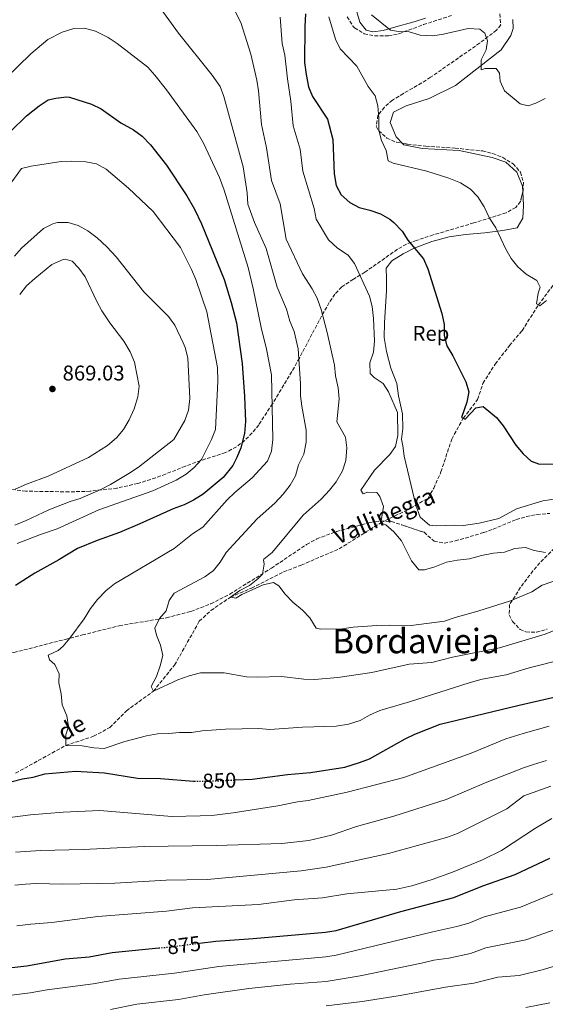
# Model space of a CAD drawing. Units: metres. Extents: x 658776 to 661235, y 4723314 to 4725681.
# Drawn here: x 659069 to 659316, y 4724748 to 4725210 of the extents above; entities that cross this region are included whole.
import ezdxf
from ezdxf.enums import TextEntityAlignment as Align

# ---------------------------------------------------------------- set-up
doc = ezdxf.new("R2010")
doc.units = ezdxf.units.M
doc.header["$MEASUREMENT"] = 0
doc.linetypes.add('DGN Style 3', pattern=[2.435891, 1.739922, -0.695969])
doc.linetypes.add('DGN Style 5', pattern=[1.217945, 0.521977, -0.695969])
for name, color, linetype, lineweight in [('Barranco lineal', 142, 'DGN Style 3', 13), ('Cota de curva de nivel directora', 7, 'Continuous', 0), ('Cota de punto acotado terreno', 7, 'Continuous', 0), ('Curva de nivel directora', 30, 'Continuous', 30), ('Curva de nivel directora no vista', 30, 'DGN Style 5', 30), ('Curva de nivel intermedia', 30, 'Continuous', 0), ('Etiqueta de zona arbolada', 92, 'Continuous', 0), ('Línea de cambio de uso (parcela vista)', 92, 'Continuous', 0), ('Punto acotado terreno (símbolo)', 7, 'Continuous', 0), ('Texto de arroyo-regatas y barrancos', 142, 'Continuous', 0), ('Texto de Área (paraje) menor', 7, 'Continuous', 0), ('Zona arbolada', 92, 'DGN Style 3', 0)]:
    doc.layers.add(name, color=color, linetype=linetype, lineweight=lineweight)
doc.styles.add('Style-Arial', font='arial.ttf')

# ---------------------------------------------------------------- blocks, each defined once
blk = doc.blocks.new('5PATER')
at = {"layer": 'Punto acotado terreno (símbolo)', "linetype": 'Continuous', "lineweight": 0}
h = blk.add_hatch(color=51, dxfattribs=at)
edge = h.paths.add_edge_path()
edge.add_ellipse((0, 0), major_axis=(-0.11, -0.111), ratio=0.999422, start_angle=0, end_angle=360)

msp = doc.modelspace()

# ---------------------------------------------------------------- linework, layer by layer
at = {"layer": 'Barranco lineal', "color": 142, "linetype": 'DGN Style 3', "lineweight": 13}
msp.add_polyline3d([(659067.4, 4724856.21, 848.29), (659090.95, 4724869.24, 845), (659104.03, 4724873.54, 843.75), (659111.73, 4724877.66, 843.37), (659119.45, 4724885.52, 842.35), (659132.13, 4724894.7, 840), (659142.09, 4724907.04, 838.99), (659150.45, 4724921.84, 838.52), (659153.68, 4724927.66, 837.98), (659159.19, 4724932.68, 837.51), (659168.34, 4724938.97, 835), (659178.22, 4724943.21, 834.61), (659193.34, 4724950.82, 834.14), (659201.61, 4724954.02, 833.37), (659219.45, 4724961.68, 831.73), (659239.03, 4724973.97, 830), (659252.92, 4724980.7, 828.91), (659261.23, 4724985.53, 828.44), (659263.87, 4724990.18, 828.21), (659267.3, 4724997.88, 827.66), (659272.37, 4725013.31, 826.26), (659277.78, 4725023.05, 825), (659284.53, 4725031.9, 823.83), (659287.03, 4725039.5, 822.98), (659292.78, 4725048.56, 821.96), (659299.54, 4725057.26, 821.5), (659305.4, 4725064.23, 820.95), (659313.08, 4725076.34, 820), (659320.52, 4725086.37, 819.38)], dxfattribs=at)
at = {"layer": 'Curva de nivel directora', "color": 30, "linetype": 'Continuous', "lineweight": 30, "flags": 128}
for points, elevation in [([(659203.69, 4725213.17), (659203.34, 4725207.22), (659203.16, 4725190.35), (659203.89, 4725184.77), (659205.09, 4725178.95), (659206.98, 4725174.32), (659213.91, 4725163.79), (659216.46, 4725154.09), (659217.12, 4725138.02), (659218.02, 4725132.49), (659220.44, 4725128.11), (659224.41, 4725124.51), (659228.85, 4725122.22), (659233.82, 4725120.97), (659238.88, 4725119.15), (659243.21, 4725116.65), (659245.14, 4725115.06), (659249, 4725111.05), (659251.72, 4725106.85), (659259.1, 4725097.97), (659261.14, 4725093.34), (659267.74, 4725072.28), (659268.73, 4725067.13), (659268.79, 4725062.03), (659269.99, 4725057.17), (659272.89, 4725052.45), (659278.98, 4725040.27), (659280.44, 4725035.47), (659279.48, 4725030.7), (659276.89, 4725023.45), (659277.78, 4725023.05), (659278.62, 4725022.66), (659283.66, 4725027.94), (659287.15, 4725028.59), (659293.44, 4725023.45), (659296.49, 4725019.49), (659302.45, 4725010.47), (659305.96, 4725006.41), (659309.61, 4725002.9), (659313.61, 4725001.42), (659324.4, 4725001.62)], 825), ([(659065.07, 4725158.08), (659072.49, 4725165.31), (659078.48, 4725170.05), (659082.7, 4725172.75), (659086.35, 4725173.58), (659091.31, 4725174.16), (659092.65, 4725174.03), (659103.01, 4725170.72), (659107.54, 4725168.64), (659116.86, 4725161.97), (659122.79, 4725158.68), (659126.86, 4725155.77), (659130.84, 4725151.65), (659138.34, 4725142.06), (659147.81, 4725127.68), (659151.43, 4725121.44), (659154.76, 4725114.5), (659165.33, 4725088.36), (659168.76, 4725077.58), (659171.27, 4725067.91), (659173.78, 4725048.84), (659174.98, 4725033.33), (659175.4, 4725021.54), (659175, 4725015.85), (659173.18, 4725009.24), (659171.41, 4725004.56), (659169.46, 4725000.79), (659164.85, 4724995.29), (659155.58, 4724987.36), (659151.05, 4724984.61), (659146.57, 4724982.4), (659141.39, 4724980.55), (659125.75, 4724973.4), (659116.26, 4724969.32), (659105.77, 4724965.64), (659096.47, 4724961.81), (659087.7, 4724956.46), (659076.41, 4724950.32), (659067.26, 4724944.39)], 850), ([(659170.55, 4724852.99), (659178.61, 4724853.33), (659195.12, 4724855.6), (659205.96, 4724856.51), (659222.07, 4724859.08), (659229, 4724861.14), (659233.63, 4724863), (659250.46, 4724872.36), (659254.98, 4724874.51), (659266.92, 4724879.18), (659303.97, 4724888.17), (659335.41, 4724895.4)], 850), ([(659055.95, 4724856.84), (659051.54, 4724851.15), (659054.06, 4724849.87), (659054.55, 4724849.92), (659059.32, 4724851.53), (659065.15, 4724852.19), (659070.65, 4724853.54), (659075.62, 4724854.26), (659081.19, 4724855.93), (659095.45, 4724857.22), (659109.18, 4724856.35), (659124.6, 4724853.92), (659135.51, 4724853.75), (659150.99, 4724852.45), (659151.36, 4724852.45)], 850), ([(659153.76, 4724776.26), (659161.5, 4724777.25), (659178.99, 4724778.41), (659213.04, 4724781.41), (659217.97, 4724782.28), (659248.47, 4724791.19), (659273.26, 4724797.72), (659286.94, 4724803.2), (659302.23, 4724808.57), (659318.51, 4724816.28)], 875), ([(659055.59, 4724763.66), (659072.66, 4724765.62), (659090.69, 4724768.83), (659101.88, 4724769.88), (659112.68, 4724771.95), (659134.67, 4724774.01)], 875)]:
    msp.add_lwpolyline(points, dxfattribs=dict(at, elevation=elevation))
at = {"layer": 'Curva de nivel directora no vista', "color": 30, "linetype": 'DGN Style 5', "lineweight": 30, "flags": 128}
for points, elevation in [([(659151.36, 4724852.45), (659156.09, 4724852.39), (659170.55, 4724852.99)], 850), ([(659134.67, 4724774.01), (659140.03, 4724774.51), (659153.76, 4724776.26)], 875)]:
    msp.add_lwpolyline(points, dxfattribs=dict(at, elevation=elevation))
at = {"layer": 'Curva de nivel intermedia', "color": 30, "linetype": 'Continuous', "lineweight": 0, "flags": 128}
for points, elevation in [([(659133.52, 4725218.47), (659143.94, 4725204.12), (659159.78, 4725184.43), (659163.46, 4725179.13), (659165.23, 4725174.44), (659174.4, 4725141.26), (659176.27, 4725129.07), (659176.53, 4725123.78), (659179.65, 4725115.09), (659185.2, 4725102.94), (659190.36, 4725084.65), (659194.69, 4725074.3), (659196.28, 4725068.8), (659198.24, 4725063.94), (659200.19, 4725055.68), (659201.25, 4725039.23), (659201.28, 4725033.67), (659201.87, 4725028.7), (659204, 4725017.48), (659203.88, 4725011.88), (659202.9, 4725006.13), (659200.35, 4725001.18), (659198.97, 4724995.94), (659196.48, 4724991.6), (659193.12, 4724987.32), (659189.15, 4724983.13), (659180.95, 4724975.81), (659169.77, 4724963.76), (659166.38, 4724959.92), (659163.59, 4724955.38), (659160.43, 4724951.47), (659156.37, 4724948.55), (659141.95, 4724940.83), (659139.56, 4724937.36), (659138.08, 4724932.58), (659135.02, 4724928.86), (659132.86, 4724924.32), (659133.61, 4724921.05), (659135.49, 4724916.38), (659136.56, 4724911.47), (659135.37, 4724906.64), (659133.67, 4724901.7), (659131.12, 4724896.9), (659132.13, 4724894.7), (659143.55, 4724900.1), (659148.89, 4724901.96), (659154.28, 4724903.31), (659165.41, 4724903.44), (659175.88, 4724901.47), (659180.88, 4724901.29), (659192.35, 4724901.63), (659202.84, 4724900.43)], 840), ([(659170.23, 4725214.92), (659173.28, 4725209.18), (659178, 4725194.25), (659180.81, 4725182.08), (659181.61, 4725177.03), (659183.01, 4725161.17), (659185.24, 4725150.16), (659187.61, 4725134.89), (659191.74, 4725123.85), (659194.58, 4725107.25), (659202.2, 4725091.02), (659206.77, 4725083.96), (659209.05, 4725079.51), (659210.98, 4725074.29), (659213.82, 4725063.39), (659217.31, 4725048.04), (659217.72, 4725042.98), (659219.03, 4725037.44), (659219.41, 4725032.19), (659218.29, 4725021.39), (659222.44, 4725014.15), (659223.05, 4725009.18), (659222.62, 4725003.17), (659221.09, 4724998.42), (659217.98, 4724993.12), (659214.87, 4724989.21), (659210.93, 4724985.02), (659202.48, 4724977.51), (659187.91, 4724959.99), (659184.09, 4724956.78), (659183.89, 4724956.44), (659184.24, 4724954.46), (659183.36, 4724949.7), (659181.22, 4724947.59), (659177.3, 4724944.49), (659172.72, 4724942.13), (659168.34, 4724938.97), (659170.84, 4724938.55), (659173.69, 4724940.21), (659183.65, 4724944.72), (659188.57, 4724945.91), (659191.09, 4724944.36), (659194.11, 4724940.37), (659197.69, 4724936.59), (659202.21, 4724932.89), (659205.71, 4724929.31), (659208.57, 4724924.37), (659210.76, 4724923.95), (659220.85, 4724924.1), (659225.95, 4724924.78), (659237.16, 4724925.63), (659242.96, 4724925.82)], 835), ([(659191.68, 4725211.64), (659192.67, 4725199.24), (659193.94, 4725193.81), (659195.17, 4725182.7), (659196.76, 4725172.17), (659197.85, 4725160.56), (659201.18, 4725149.64), (659202.35, 4725139.33), (659207.64, 4725121.66), (659208.62, 4725116.75), (659214.46, 4725106.92), (659218.7, 4725103.11), (659223.6, 4725099.78), (659226.7, 4725095.85), (659233.66, 4725080.54), (659234.9, 4725075.7), (659235.62, 4725070), (659236.06, 4725059.29), (659235.53, 4725054.18), (659233.92, 4725049.09), (659234.03, 4725044.08), (659235.88, 4725042.32), (659240.07, 4725039.36), (659242.63, 4725035.48), (659246.85, 4725025.76), (659247.04, 4725015.05), (659245.93, 4725009.81), (659243.32, 4725006.1), (659236.01, 4724998.74), (659229.63, 4724989.29), (659230.79, 4724987.56), (659232.8, 4724988.37), (659237.12, 4724988.15), (659238.56, 4724986.34), (659240.33, 4724981.66), (659239.03, 4724973.97), (659241.43, 4724972.97), (659245.12, 4724969.6), (659248.7, 4724965.41), (659253.43, 4724956.03), (659256.82, 4724951.81), (659259.55, 4724951.87), (659264.35, 4724953.26), (659269.88, 4724955.41), (659275.04, 4724956.37)], 830), ([(659214.62, 4725211.84), (659217.65, 4725201.26), (659219.93, 4725196.8), (659227.7, 4725188.57), (659233.1, 4725179.06), (659236.42, 4725174.64), (659237.56, 4725169.92), (659238.02, 4725164.28), (659238.02, 4725158.56), (659239.34, 4725153.73), (659241.51, 4725149.01), (659242.53, 4725144.11), (659244.86, 4725142.96), (659260.57, 4725139.22), (659270.92, 4725135.98), (659276.53, 4725133.8), (659281.22, 4725130.78), (659284.69, 4725127.17), (659287.52, 4725122.56), (659290.05, 4725117.09), (659293.02, 4725112.67), (659297.81, 4725102.56), (659300.23, 4725098.13), (659303.46, 4725094.31), (659307.4, 4725090.78), (659312.31, 4725087.81), (659313.92, 4725084.69), (659313.04, 4725081.87), (659312.14, 4725076.93), (659313.08, 4725076.34), (659313.74, 4725075.93), (659316.96, 4725078.52)], 820), ([(659234.59, 4725212.75), (659243.64, 4725205.58), (659247.39, 4725204.99), (659252.42, 4725204.73), (659257.55, 4725203.2), (659263.47, 4725202.84), (659268.41, 4725203.64), (659280.15, 4725206.28), (659285.6, 4725205.96), (659287.97, 4725204.14), (659289.09, 4725200.61), (659288.52, 4725196.24), (659286.23, 4725191.64), (659286.24, 4725186.97), (659288.06, 4725187.51), (659293.24, 4725187.46), (659294.76, 4725185.35), (659295.14, 4725181.65), (659297.18, 4725177.06), (659304.5, 4725170.97), (659308.3, 4725169.92), (659311.89, 4725171.16), (659316.33, 4725173.46)], 815), ([(659062.59, 4725182.86), (659074.6, 4725194.39), (659082.55, 4725201.24), (659089.27, 4725204.64), (659094.69, 4725206.3), (659099.69, 4725206.54), (659104.85, 4725205.08), (659110.86, 4725202.16), (659115.15, 4725199.36), (659129.46, 4725188.13), (659132.82, 4725184.43), (659138.3, 4725177.47), (659152.54, 4725157.89), (659155.69, 4725152.43), (659163.24, 4725136.3), (659165.46, 4725130.35), (659176.67, 4725093.89), (659178.99, 4725084.16), (659182.75, 4725065.74), (659185.28, 4725055.59), (659187.69, 4725043.49), (659188.32, 4725013.02), (659187.57, 4725007.59), (659185.71, 4725002.93), (659178.54, 4724995.09), (659170.42, 4724988.18), (659166.82, 4724984.72), (659155.36, 4724971.81), (659150.56, 4724968.72), (659141.89, 4724961.82), (659113.83, 4724945.24), (659109.9, 4724942.14), (659105.9, 4724937.9), (659102.52, 4724933.7), (659099.63, 4724928.77), (659092.91, 4724919.68), (659089.71, 4724915.84), (659087.34, 4724913.85), (659082.71, 4724911.7), (659083.37, 4724909.53), (659085.87, 4724907.28), (659087.86, 4724902.84), (659087.75, 4724898.67), (659088.78, 4724893.56), (659089.31, 4724888.31), (659091.51, 4724883.17), (659092.2, 4724878.22), (659090.91, 4724874.25), (659090.95, 4724869.24), (659098.6, 4724869.02), (659104.07, 4724868.08), (659109.07, 4724867.82), (659118.77, 4724871.05), (659128.92, 4724873.74), (659134.04, 4724874.69), (659139.45, 4724874.84), (659144.34, 4724875.4), (659150.06, 4724875.35), (659155.02, 4724876.04), (659166.07, 4724876.91), (659181.72, 4724877.17), (659186.79, 4724876.76), (659202.19, 4724877.84)], 845), ([(659060.21, 4725126.84), (659070.14, 4725140.48), (659074.71, 4725141.66), (659088.73, 4725143.83), (659093.72, 4725144.01), (659100.46, 4725143.65), (659105.37, 4725142.64), (659109.87, 4725140.25), (659120.46, 4725131.33), (659132.05, 4725120.26), (659144.8, 4725103.31), (659150.11, 4725092.99), (659152.01, 4725088.37), (659157.25, 4725073.13), (659162.2, 4725046.99), (659162.47, 4725040.54), (659161.31, 4725017.81), (659159.46, 4725013.14), (659154.76, 4725003.62), (659151.35, 4724999.94), (659147.48, 4724996.75), (659142.78, 4724993.98), (659131.92, 4724989.02), (659106.53, 4724979.96), (659086.89, 4724971.13), (659079.08, 4724968.45), (659068.1, 4724964.12)], 855), ([(659066.81, 4725099.34), (659070.18, 4725103.03), (659080.42, 4725112.29), (659084.89, 4725114.54), (659087.06, 4725115.07), (659092.04, 4725115.16), (659096.82, 4725113.7), (659101.33, 4725111.17), (659105.69, 4725107.9), (659110.25, 4725103.7), (659114.7, 4725098.94), (659127.71, 4725082.45), (659139.3, 4725070.92), (659142.15, 4725066.81), (659146.14, 4725058.62), (659147.06, 4725056.35), (659148.26, 4725051.49), (659149.2, 4725032.37), (659148.64, 4725026.83), (659146.98, 4725022.09), (659141.75, 4725013.03), (659125.1, 4725000.14), (659120.64, 4724997.05), (659111.91, 4724992), (659107.37, 4724989.59), (659097.78, 4724985.36), (659092.98, 4724983.96), (659083.04, 4724980.09), (659072.37, 4724974.94), (659066.96, 4724972.81)], 860), ([(659069.29, 4725081.24), (659072.56, 4725085.27), (659076.39, 4725088.85), (659084.42, 4725095.43), (659089.75, 4725097.73), (659090.62, 4725097.84), (659093.91, 4725096.9), (659097.16, 4725093.61), (659100.02, 4725089.5), (659105.48, 4725077.97), (659107.91, 4725073.59), (659111.6, 4725067.88), (659118.23, 4725059.29), (659121.2, 4725054.36), (659123.24, 4725049.42), (659125.37, 4725038.13), (659124.86, 4725033.17), (659123.09, 4725027.52), (659120.81, 4725022.28), (659118.06, 4725017.75), (659114.85, 4725013.91), (659110.52, 4725010.31), (659101.61, 4725004.66), (659082.66, 4724995.85), (659072.51, 4724992.05), (659067.21, 4724989.67)], 865), ([(659275.04, 4724956.37), (659280.75, 4724956.95), (659286.28, 4724958.54), (659291.95, 4724959.7), (659297.16, 4724960.07), (659302.03, 4724961.84), (659307.01, 4724962.27), (659311.04, 4724960.84), (659316.35, 4724959.93)], 830), ([(659242.96, 4724925.82), (659253.28, 4724925.59), (659269.01, 4724927.67), (659274.02, 4724929.43), (659284.68, 4724932.35), (659299.93, 4724937.2), (659309.98, 4724941.45), (659314.85, 4724944.53), (659319.84, 4724946.26)], 835), ([(659202.84, 4724900.43), (659207.84, 4724900.24), (659218.87, 4724901.21), (659234.75, 4724903.57), (659252.31, 4724907.46), (659263.04, 4724908.21), (659272.72, 4724910.7), (659294.73, 4724915.11), (659316.27, 4724921.6), (659326.97, 4724925.96)], 840), ([(659202.19, 4724877.84), (659217.96, 4724878.36), (659223.9, 4724879.17), (659229.35, 4724880.96), (659233.71, 4724883.47), (659238.52, 4724885.66), (659252.45, 4724889.75), (659280.5, 4724898.73), (659286.59, 4724900.34), (659297.91, 4724902.47), (659308.71, 4724905.75), (659324.25, 4724909.59)], 845), ([(659140.74, 4724835.87), (659154.11, 4724836.07), (659159.65, 4724836.35), (659169.67, 4724837.52), (659190.63, 4724840.81), (659199.94, 4724842.7), (659204.9, 4724843.32), (659223.27, 4724847.31), (659249.91, 4724854.24), (659281.54, 4724865.59), (659297.8, 4724872.3), (659305.88, 4724874.87), (659318.2, 4724878.36)], 855), ([(659161.68, 4724822.13), (659192.49, 4724823.12), (659205.13, 4724824.48), (659215.87, 4724827.05), (659227.65, 4724831.05), (659245.21, 4724835.94), (659269.71, 4724843.77), (659288.84, 4724851.97), (659306.06, 4724858.7), (659310.81, 4724860.26), (659316.84, 4724862.09)], 860), ([(659067.02, 4724803.53), (659072.07, 4724804.04), (659077.06, 4724804.29), (659089.64, 4724804.02), (659114.08, 4724804.48), (659138.16, 4724805.86), (659157.39, 4724806.24), (659201.54, 4724810.22), (659213.37, 4724812.02), (659242.56, 4724818.4), (659269.89, 4724826), (659274.99, 4724827.91), (659298.31, 4724839.47), (659306.28, 4724845.53), (659318.93, 4724850.11)], 865), ([(659046.65, 4724833.04), (659074.44, 4724836.57), (659089.78, 4724837.92), (659107.04, 4724838.72), (659140.74, 4724835.87)], 855), ([(659068.03, 4724784.36), (659074.6, 4724785.27), (659084.33, 4724786.01), (659105.95, 4724788.83), (659138.27, 4724791.31), (659150.55, 4724792.96), (659181.58, 4724794.44), (659198.36, 4724796.63), (659211.67, 4724797.61), (659223.06, 4724799.5), (659246.59, 4724801.71), (659253.66, 4724803.24), (659263.21, 4724806.22), (659272.75, 4724809.72), (659286.76, 4724815.46), (659295.72, 4724819.89), (659311.75, 4724830.38), (659319.37, 4724834.82)], 870), ([(659067.37, 4724818.98), (659079.07, 4724819.82), (659099.12, 4724820.28), (659127.82, 4724821.66), (659161.68, 4724822.13)], 860), ([(659061.67, 4724751.42), (659074.29, 4724752.92), (659082.17, 4724754.32), (659103.81, 4724757.12), (659116.05, 4724759.37), (659141.98, 4724762.18), (659162.91, 4724765.22), (659213.15, 4724769.87), (659218.08, 4724770.67), (659263.49, 4724781.66), (659274.77, 4724784.03), (659280.43, 4724785.75), (659287.66, 4724788.64), (659304.73, 4724793.19), (659321.04, 4724799.94)], 880), ([(659112.01, 4724745.14), (659124.36, 4724747.59), (659143.94, 4724749.85), (659156.05, 4724751.99), (659177, 4724754.98), (659196.41, 4724756.99), (659213.27, 4724758.32), (659229.35, 4724760.88), (659258.2, 4724766.79), (659264.01, 4724768.31), (659271.03, 4724769.26), (659281.16, 4724771.46), (659288.38, 4724774.08), (659307.24, 4724777.81), (659323.58, 4724783.59)], 885), ([(659213.38, 4724746.78), (659230.24, 4724748.78), (659248.1, 4724751.68), (659269.45, 4724755.61), (659282.73, 4724757.53), (659293.99, 4724760.27), (659303.97, 4724761.05), (659315.51, 4724763.9), (659326.11, 4724767.25)], 890), ([(659307.12, 4724746.03), (659318.43, 4724748.29)], 895)]:
    msp.add_lwpolyline(points, dxfattribs=dict(at, elevation=elevation))
at = {"layer": 'Línea de cambio de uso (parcela vista)', "color": 92, "linetype": 'Continuous', "lineweight": 0}
for points in [[(659227.7, 4725214.11, 816.01), (659229.14, 4725209.26, 816.01), (659232.18, 4725205.63, 816.14), (659235.3, 4725204.82, 816.14), (659240.16, 4725205.37, 815.89), (659245.01, 4725206.8, 815.44), (659255.14, 4725209.69, 815.37), (659259.98, 4725211.27, 814.86)], [(659301.09, 4725210.55, 814.67), (659301.18, 4725206.41, 814.73), (659300.07, 4725202.99, 814.73), (659295.64, 4725196.24, 814.8), (659274.13, 4725179.51, 815.89), (659261.7, 4725173.47, 817.55), (659250.99, 4725169.99, 818.25), (659244.99, 4725167.05, 818.89), (659243.47, 4725162.14, 818.83), (659246.28, 4725155.4, 818.89), (659249.24, 4725152.33, 819.58)], [(659249.24, 4725152.33, 819.58), (659249.91, 4725151.64, 819.73), (659258.52, 4725149.9, 819.53), (659275.83, 4725148.95, 818.57), (659291.42, 4725145.75, 817.55), (659297.83, 4725143.52, 817.55), (659302.96, 4725138.76, 817.81), (659305.61, 4725132.17, 818.13), (659305.75, 4725129.56, 818.24)], [(659305.75, 4725129.56, 818.24), (659306.11, 4725123.16, 818.51), (659305.8, 4725117.1, 819.09), (659303.09, 4725112.6, 820.11), (659296.31, 4725111.42, 820.62), (659287.92, 4725110.2, 821.9), (659278.77, 4725109.41, 822.48), (659271.11, 4725108.36, 823.25), (659263.03, 4725106.26, 824.46), (659254.67, 4725103.12, 824.91), (659249.56, 4725100.35, 825.81), (659244.16, 4725097.12, 826.96), (659241.58, 4725093.67, 827.85), (659241.69, 4725088.79, 828.49), (659241.66, 4725083.18, 828.75), (659240.81, 4725067.93, 828.81), (659240.52, 4725061.13, 829.2), (659241.7, 4725054.51, 828.88), (659243.65, 4725046.57, 828.75), (659246.61, 4725039.39, 828.94), (659247.33, 4725033.64, 829.26), (659249.14, 4725025.11, 829.45), (659249.29, 4725018.32, 829.39), (659248.81, 4725013.28, 829.26), (659249.32, 4725010.04, 828.75), (659250.02, 4725005.33, 828.56), (659255.45, 4724982.17, 828.77)], [(659380.08, 4725066.37, 822.56), (659376.83, 4725050.04, 823.58), (659370.77, 4725030.03, 823.71), (659363.74, 4725007.66, 825.95), (659359.81, 4724989.87, 828.64), (659358.79, 4724977.51, 829.47), (659354.2, 4724975.23, 829.92), (659345.39, 4724973.57, 829.86), (659339.15, 4724973.43, 829.54), (659336.1, 4724973.65, 829.15), (659333.75, 4724974.9, 829.02), (659333.84, 4724983.46, 828.45), (659333.06, 4724985.91, 827.94), (659323.63, 4724985.55, 828.06), (659315.1, 4724984.19, 828.06), (659302.86, 4724980.42, 828.13), (659294.55, 4724976.02, 828.13), (659285.31, 4724973.77, 828.7), (659277.94, 4724972.59, 828.64), (659273.87, 4724972.78, 829.02), (659265.03, 4724972.43, 829.6), (659261.83, 4724972.79, 829.54), (659257.53, 4724976.61, 829.34), (659255.45, 4724982.17, 828.77)]]:
    msp.add_polyline3d(points, dxfattribs=at)
at = {"layer": 'Zona arbolada', "color": 92, "linetype": 'DGN Style 3', "lineweight": 0, "extrusion": (-0.01121, 0.003712, 0.99993), "elevation": 10980.73, "flags": 128}
msp.add_lwpolyline([(659227.27, 4724961.24), (659216.81, 4724964.7)], dxfattribs=at)
at = {"layer": 'Zona arbolada', "color": 92, "linetype": 'DGN Style 3', "lineweight": 0}
for points in [[(659295.01, 4725213.22, 817.68), (659295.36, 4725208.11, 818.26), (659293.4, 4725205.5, 818.57), (659285.46, 4725199.47, 819.25), (659262.41, 4725183.39, 820.17), (659258.23, 4725180.73, 820.73), (659249.68, 4725175.82, 822.51), (659244.47, 4725172.66, 823.18), (659240.68, 4725169.37, 823.39), (659237.68, 4725165.56, 823.57), (659236.88, 4725160.46, 823.74), (659237.98, 4725158.33, 823.82), (659241.83, 4725154.82, 824.01), (659246.35, 4725152.82, 824.2), (659251.61, 4725151.93, 824.05), (659260.17, 4725150.98, 823.31), (659273.93, 4725150.1, 822.73), (659286.82, 4725148.76, 822.86), (659291.64, 4725147.62, 822.7), (659296.32, 4725145.72, 822.49), (659301.16, 4725142.78, 822.48), (659304.62, 4725138.8, 822.67), (659306.11, 4725133.93, 823.45), (659305.85, 4725129.96, 824.01), (659304.68, 4725125.03, 823.91), (659302.47, 4725122.2, 823.89), (659297.89, 4725119.64, 824.14), (659282.76, 4725114.93, 825.21), (659263.64, 4725109.3, 826.94), (659255.67, 4725106.69, 827.85), (659251.08, 4725104.92, 828.91), (659246.81, 4725102.55, 829.96), (659231.53, 4725091.74, 831.92), (659226.13, 4725088.45, 833.22), (659220.67, 4725084.83, 834.93), (659217.44, 4725081.45, 836.61), (659214.78, 4725077.46, 838.41), (659212.36, 4725073.22, 839.87), (659210.04, 4725069.01, 840.78), (659200.76, 4725051.41, 842.85), (659198.38, 4725047.1, 843.77), (659188.12, 4725029.84, 848.91), (659181.64, 4725020.01, 851.69), (659178.57, 4725016.15, 852.75), (659175.08, 4725012.63, 853.8), (659171.15, 4725009.6, 854.85), (659165.98, 4725006.92, 856.09), (659152.06, 4725002.44, 859.34), (659147.18, 4725000.55, 859.88), (659137.87, 4724996.82, 859.53), (659133.2, 4724995.07, 859.65), (659124.8, 4724992.43, 860.46), (659115.06, 4724990.24, 861.37), (659102.47, 4724988.77, 862.52), (659092.52, 4724988.47, 863.42), (659072.22, 4724988.8, 865.17), (659062.29, 4724990.11, 865.88)], [(659223.26, 4725211.88, 819.29), (659225.92, 4725207.51, 819.1), (659226.72, 4725206.7, 819.09), (659231.25, 4725203.86, 819.17), (659236.07, 4725202.87, 819.32), (659242.62, 4725202.91, 819.32), (659247.54, 4725203.88, 819.15), (659259.06, 4725208.15, 818.06), (659272.71, 4725212.59, 817.49)], [(659223.26, 4725211.88, 819.29), (659225.92, 4725207.51, 819.1), (659226.72, 4725206.7, 819.09), (659231.25, 4725203.86, 819.17), (659236.07, 4725202.87, 819.32), (659242.62, 4725202.91, 819.32), (659247.54, 4725203.88, 819.15), (659259.06, 4725208.15, 818.06), (659272.71, 4725212.59, 817.49)], [(659295.01, 4725213.22, 817.68), (659295.36, 4725208.11, 818.26), (659293.4, 4725205.5, 818.57), (659285.46, 4725199.47, 819.25), (659262.41, 4725183.39, 820.17), (659258.23, 4725180.73, 820.73), (659249.68, 4725175.82, 822.51), (659244.47, 4725172.66, 823.18), (659240.68, 4725169.37, 823.39), (659237.68, 4725165.56, 823.57), (659236.88, 4725160.46, 823.74), (659237.98, 4725158.33, 823.82), (659241.83, 4725154.82, 824.01), (659246.35, 4725152.82, 824.2), (659249.24, 4725152.33, 824.12)], [(659249.24, 4725152.33, 824.12), (659251.61, 4725151.93, 824.05), (659260.17, 4725150.98, 823.31), (659273.93, 4725150.1, 822.73), (659286.82, 4725148.76, 822.86), (659291.64, 4725147.62, 822.7), (659296.32, 4725145.72, 822.49), (659301.16, 4725142.78, 822.48), (659304.62, 4725138.8, 822.67), (659306.11, 4725133.93, 823.45), (659305.85, 4725129.96, 824.01), (659305.75, 4725129.56, 824)], [(659305.75, 4725129.56, 824), (659304.68, 4725125.03, 823.91), (659302.47, 4725122.2, 823.89), (659297.89, 4725119.64, 824.14), (659282.76, 4725114.93, 825.21), (659263.64, 4725109.3, 826.94), (659255.67, 4725106.69, 827.85), (659251.08, 4725104.92, 828.91), (659246.81, 4725102.55, 829.96), (659231.53, 4725091.74, 831.92)], [(659231.53, 4725091.74, 831.92), (659226.13, 4725088.45, 833.22), (659220.67, 4725084.83, 834.93), (659217.44, 4725081.45, 836.61), (659214.78, 4725077.46, 838.41), (659212.36, 4725073.22, 839.87), (659210.04, 4725069.01, 840.78), (659200.76, 4725051.41, 842.85), (659198.38, 4725047.1, 843.77), (659188.12, 4725029.84, 848.91), (659181.64, 4725020.01, 851.69), (659178.57, 4725016.15, 852.75), (659175.08, 4725012.63, 853.8), (659171.15, 4725009.6, 854.85), (659165.98, 4725006.92, 856.09), (659152.06, 4725002.44, 859.34), (659147.18, 4725000.55, 859.88), (659137.87, 4724996.82, 859.53), (659133.2, 4724995.07, 859.65), (659124.8, 4724992.43, 860.46), (659115.06, 4724990.24, 861.37), (659102.47, 4724988.77, 862.52), (659092.52, 4724988.47, 863.42), (659072.22, 4724988.8, 865.17), (659062.29, 4724990.11, 865.88)], [(659023.91, 4724904.21, 853.98), (659043.24, 4724908.58, 851.25), (659053.31, 4724910.61, 850.23), (659066.52, 4724912.92, 849.74), (659090.66, 4724919.1, 847.54), (659098.75, 4724921.18, 846.52), (659116.11, 4724925.55, 843.3), (659138.36, 4724929.25, 840.63), (659149.79, 4724932.25, 839.21), (659159.09, 4724935.84, 838.19), (659167.99, 4724940.38, 837.32), (659187.57, 4724952.57, 835.83), (659204.15, 4724963.73, 834.97), (659208.92, 4724966.36, 834.66), (659218.23, 4724969.89, 833.93), (659233.96, 4724974.07, 833.25), (659239, 4724974.84, 833.21), (659243.94, 4724974.55, 833.2), (659248.9, 4724972.91, 833.26)], [(659066.52, 4724912.92, 849.74), (659090.66, 4724919.1, 847.54), (659098.75, 4724921.18, 846.52), (659116.11, 4724925.55, 843.3), (659138.36, 4724929.25, 840.63), (659149.79, 4724932.25, 839.21), (659159.09, 4724935.84, 838.19), (659167.99, 4724940.38, 837.32), (659187.57, 4724952.57, 835.83), (659204.15, 4724963.73, 834.97), (659208.92, 4724966.36, 834.66), (659218.23, 4724969.89, 833.93), (659233.96, 4724974.07, 833.25), (659239, 4724974.84, 833.21), (659243.94, 4724974.55, 833.2), (659248.9, 4724972.91, 833.26), (659259.35, 4724969.45, 833.39), (659264.02, 4724965.28, 833.52), (659268.83, 4724964.41, 833.56), (659273.97, 4724965.37, 833.57), (659287.36, 4724969.32, 833.89), (659291.75, 4724970.86, 833.9), (659302.67, 4724975.46, 833.33), (659307.48, 4724976.89, 833.11), (659312.38, 4724977.86, 832.92), (659318.48, 4724978.32, 832.84)], [(659259.35, 4724969.45, 833.39), (659264.02, 4724965.28, 833.52), (659268.83, 4724964.41, 833.56), (659273.97, 4724965.37, 833.57), (659287.36, 4724969.32, 833.89), (659291.75, 4724970.86, 833.9), (659302.67, 4724975.46, 833.33), (659307.48, 4724976.89, 833.11), (659312.38, 4724977.86, 832.92), (659318.48, 4724978.32, 832.84)], [(659320.66, 4724961.93, 836.96), (659313.74, 4724955.12, 838.06), (659310.53, 4724951.31, 838.43), (659304.72, 4724943.59, 839.21), (659299.54, 4724935.49, 841.26), (659299.33, 4724930.67, 842.19), (659300.88, 4724927.54, 842.73), (659304.52, 4724923.78, 843.37), (659307.24, 4724922.61, 843.5), (659312.24, 4724922.51, 843.46), (659317.19, 4724923.91, 843.35)], [(659320.66, 4724961.93, 836.96), (659313.74, 4724955.12, 838.06), (659310.53, 4724951.31, 838.43), (659304.72, 4724943.59, 839.21), (659299.54, 4724935.49, 841.26), (659299.33, 4724930.67, 842.19), (659300.88, 4724927.54, 842.73), (659304.52, 4724923.78, 843.37), (659307.24, 4724922.61, 843.5), (659312.24, 4724922.51, 843.46), (659317.19, 4724923.91, 843.35)]]:
    msp.add_polyline3d(points, dxfattribs=at)

# ---------------------------------------------------------------- block references
at = {"layer": 'Punto acotado terreno (símbolo)', "color": 7, "linetype": 'Continuous', "lineweight": 0, "xscale": 10, "yscale": 10, "zscale": 10}
msp.add_blockref('5PATER', (659084.68, 4725036.85, 869.03), dxfattribs=at)

# ---------------------------------------------------------------- texts
at = {"layer": 'Cota de curva de nivel directora', "color": 7, "linetype": 'Continuous', "lineweight": 0, "style": 'Style-Arial'}
for s, rotation, p in [('850', 2.39, (659163.18, 4724852.68, 850)), ('875', 7.27, (659146.49, 4724775.34, 875))]:
    msp.add_text(s, height=7, rotation=rotation, dxfattribs=at).set_placement(p, align=Align.MIDDLE_CENTER)
at = {"layer": 'Cota de punto acotado terreno', "color": 7, "linetype": 'Continuous', "lineweight": 0, "style": 'Style-Arial'}
msp.add_text('869.03', height=7, dxfattribs=at).set_placement((659089.46, 4725040.85, 869.03))
at = {"layer": 'Etiqueta de zona arbolada', "color": 92, "linetype": 'Continuous', "lineweight": 0, "style": 'Style-Arial'}
msp.add_text('Rep', height=7, dxfattribs=at).set_placement((659262.58, 4725062.99, 826.21), align=Align.MIDDLE_CENTER)
at = {"layer": 'Texto de arroyo-regatas y barrancos', "color": 142, "linetype": 'Continuous', "lineweight": 0, "style": 'Style-Arial'}
for s, rotation, p in [('Vallinegra', 23.23, (659218.66, 4724963.52, 832)), ('de', 28.95, (659089.98, 4724870.99, 845.13))]:
    msp.add_text(s, height=8, rotation=rotation, dxfattribs=at).set_placement(p)
at = {"layer": 'Texto de Área (paraje) menor', "color": 7, "linetype": 'Continuous', "lineweight": 0, "style": 'Style-Arial'}
msp.add_text('Bordavieja', height=11.5, dxfattribs=at).set_placement((659255.54, 4724918.33, 836.65), align=Align.MIDDLE_CENTER)

doc.saveas('drawing.dxf')
